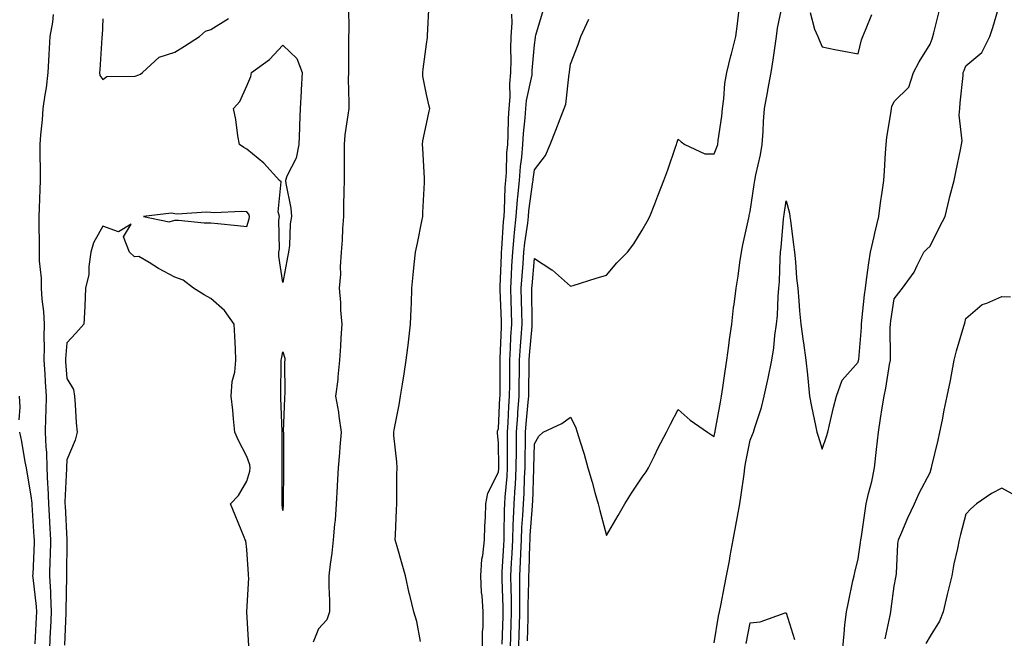
# Model space of a CAD drawing. Units: inches. Extents: x 947363 to 950003, y 7242458 to 7245098.
# Drawn here: x 948925 to 949199, y 7242665 to 7242837 of the extents above; entities that cross this region are included whole.
import ezdxf

# ---------------------------------------------------------------- set-up
doc = ezdxf.new("R2010")
doc.units = ezdxf.units.IN
doc.header["$MEASUREMENT"] = 0
doc.layers.add('Contour_94737242', color=7, linetype='Continuous', true_color=0xb16915)

msp = doc.modelspace()

# ---------------------------------------------------------------- linework, layer by layer
at = {"layer": 'Contour_94737242'}
for points in [[(949036.36, 7242663.61, 3203), (949035.31, 7242669.18, 3203), (949034.56, 7242671.92, 3203), (949033.39, 7242676.58, 3203), (949033.24, 7242677.11, 3203), (949032.2, 7242681.92, 3203), (949031.29, 7242685.16, 3203), (949029.87, 7242690.1, 3203), (949029.36, 7242691.92, 3203), (949029.41, 7242693.28, 3203), (949029.7, 7242700.27, 3203), (949029.77, 7242701.92, 3203), (949029.81, 7242703.68, 3203), (949029.82, 7242710.15, 3203), (949029.86, 7242711.92, 3203), (949029.8, 7242713.67, 3203), (949028.97, 7242721, 3203), (949028.94, 7242721.92, 3203), (949029.12, 7242722.99, 3203), (949030.44, 7242729.53, 3203), (949030.82, 7242731.92, 3203), (949031.34, 7242735.21, 3203), (949031.85, 7242738.12, 3203), (949032.39, 7242741.92, 3203), (949033, 7242746.87, 3203), (949033.01, 7242746.96, 3203), (949033.62, 7242751.92, 3203), (949033.78, 7242756.19, 3203), (949033.84, 7242757.71, 3203), (949034, 7242761.92, 3203), (949034.33, 7242765.64, 3203), (949034.62, 7242768.49, 3203), (949034.94, 7242771.92, 3203), (949035.5, 7242774.47, 3203), (949036.73, 7242780.6, 3203), (949037.01, 7242781.92, 3203), (949037.01, 7242782.96, 3203), (949037.52, 7242791.39, 3203), (949037.52, 7242791.92, 3203), (949037.48, 7242792.49, 3203), (949037, 7242800.87, 3203), (949036.92, 7242801.92, 3203), (949037.04, 7242802.93, 3203), (949038.05, 7242807.67, 3203), (949038.77, 7242811.2, 3203), (949038.92, 7242811.92, 3203), (949038.74, 7242812.61, 3203), (949038.05, 7242815.86, 3203), (949037.05, 7242820.92, 3203), (949037.06, 7242821.92, 3203), (949037.14, 7242822.83, 3203), (949038.05, 7242829.86, 3203), (949038.31, 7242831.66, 3203), (949038.32, 7242831.92, 3203), (949038.33, 7242832.2, 3203), (949038.79, 7242841.18, 3203)], [(949066.11, 7242663.86, 3198), (949066.3, 7242670.17, 3198), (949066.35, 7242671.92, 3198), (949066.34, 7242673.63, 3198), (949066.48, 7242680.35, 3198), (949066.47, 7242681.92, 3198), (949066.54, 7242683.43, 3198), (949066.76, 7242690.63, 3198), (949066.82, 7242691.92, 3198), (949066.87, 7242693.1, 3198), (949067.52, 7242701.39, 3198), (949067.55, 7242701.92, 3198), (949067.58, 7242702.39, 3198), (949067.86, 7242711.73, 3198), (949067.87, 7242711.92, 3198), (949067.87, 7242712.1, 3198), (949068.05, 7242718.68, 3198), (949069.24, 7242720.73, 3198), (949070.52, 7242721.92, 3198), (949075.7, 7242724.27, 3198), (949078.05, 7242726.08, 3198), (949079.48, 7242723.35, 3198), (949079.95, 7242721.92, 3198), (949080.74, 7242719.23, 3198), (949081.89, 7242715.76, 3198), (949082.88, 7242711.92, 3198), (949084.1, 7242707.97, 3198), (949084.85, 7242705.12, 3198), (949085.76, 7242701.92, 3198), (949086.24, 7242700.11, 3198), (949088.05, 7242693.1, 3198), (949091.3, 7242698.67, 3198), (949093.18, 7242701.92, 3198), (949095.02, 7242704.95, 3198), (949098.05, 7242709.37, 3198), (949099.1, 7242710.87, 3198), (949099.77, 7242711.92, 3198), (949101.43, 7242715.3, 3198), (949102.46, 7242717.51, 3198), (949104.81, 7242721.92, 3198), (949105.89, 7242724.08, 3198), (949108.05, 7242728.23, 3198), (949111.31, 7242725.18, 3198), (949116.19, 7242721.92, 3198), (949117.3, 7242721.17, 3198), (949118.05, 7242720.7, 3198), (949118.22, 7242721.75, 3198), (949118.26, 7242721.92, 3198), (949118.29, 7242722.16, 3198), (949119.77, 7242730.2, 3198), (949120.09, 7242731.92, 3198), (949120.46, 7242734.33, 3198), (949121.07, 7242738.9, 3198), (949121.57, 7242741.92, 3198), (949122.11, 7242745.98, 3198), (949122.28, 7242747.69, 3198), (949122.9, 7242751.92, 3198), (949123.43, 7242756.54, 3198), (949123.57, 7242757.44, 3198), (949124.1, 7242761.92, 3198), (949124.67, 7242765.3, 3198), (949125.21, 7242769.08, 3198), (949125.67, 7242771.92, 3198), (949125.97, 7242774, 3198), (949127.69, 7242781.56, 3198), (949127.75, 7242781.92, 3198), (949127.8, 7242782.17, 3198), (949128.05, 7242783.29, 3198), (949129.17, 7242790.8, 3198), (949129.34, 7242791.92, 3198), (949129.64, 7242793.51, 3198), (949130.89, 7242799.08, 3198), (949131.4, 7242801.92, 3198), (949131.69, 7242805.56, 3198), (949131.7, 7242808.27, 3198), (949132.05, 7242811.92, 3198), (949132.95, 7242816.82, 3198), (949132.98, 7242816.99, 3198), (949133.88, 7242821.92, 3198), (949134.46, 7242825.51, 3198), (949134.87, 7242828.74, 3198), (949135.35, 7242831.92, 3198), (949135.68, 7242834.29, 3198), (949137.02, 7242840.89, 3198)], [(949153.76, 7242661.92, 3196), (949154.2, 7242665.77, 3196), (949154.39, 7242668.26, 3196), (949154.78, 7242671.92, 3196), (949155.38, 7242674.59, 3196), (949156.63, 7242680.5, 3196), (949156.95, 7242681.92, 3196), (949157.17, 7242682.8, 3196), (949158.05, 7242686.66, 3196), (949158.74, 7242691.23, 3196), (949158.8, 7242691.92, 3196), (949158.96, 7242692.83, 3196), (949159.98, 7242699.99, 3196), (949160.32, 7242701.92, 3196), (949160.96, 7242704.83, 3196), (949161.83, 7242708.14, 3196), (949162.58, 7242711.92, 3196), (949163.15, 7242717.02, 3196), (949163.72, 7242721.92, 3196), (949164.28, 7242725.69, 3196), (949164.78, 7242728.65, 3196), (949165.28, 7242731.92, 3196), (949165.8, 7242734.17, 3196), (949166.8, 7242740.67, 3196), (949167.05, 7242741.92, 3196), (949167.09, 7242742.88, 3196), (949167.01, 7242750.88, 3196), (949167.03, 7242751.92, 3196), (949167.15, 7242752.82, 3196), (949168.05, 7242758.97, 3196), (949169.35, 7242760.62, 3196), (949170.38, 7242761.92, 3196), (949173.6, 7242766.37, 3196), (949174.43, 7242768.3, 3196), (949176.29, 7242771.92, 3196), (949177.15, 7242772.82, 3196), (949178.05, 7242773.65, 3196), (949180.82, 7242779.15, 3196), (949182.22, 7242781.92, 3196), (949183.35, 7242786.62, 3196), (949183.6, 7242787.47, 3196), (949184.76, 7242791.92, 3196), (949185.32, 7242794.65, 3196), (949186.54, 7242800.41, 3196), (949186.84, 7242801.92, 3196), (949187.01, 7242802.96, 3196), (949186.19, 7242810.06, 3196), (949186.37, 7242811.92, 3196), (949186.44, 7242813.53, 3196), (949187.24, 7242821.11, 3196), (949187.28, 7242821.92, 3196), (949187.5, 7242822.47, 3196), (949188.05, 7242823.82, 3196), (949192.42, 7242827.55, 3196), (949194.65, 7242831.92, 3196), (949195.49, 7242834.48, 3196), (949197.58, 7242841.45, 3196)], [(948934.2, 7242838.07, 3202), (948934.05, 7242835.92, 3202), (948933.28, 7242831.92, 3202), (948933.02, 7242826.95, 3202), (948933.02, 7242826.89, 3202), (948932.79, 7242821.92, 3202), (948932.26, 7242817.71, 3202), (948931.91, 7242815.78, 3202), (948931.38, 7242811.92, 3202), (948931.17, 7242808.8, 3202), (948930.73, 7242804.6, 3202), (948930.54, 7242801.92, 3202), (948930.56, 7242799.41, 3202), (948930.62, 7242794.49, 3202), (948930.64, 7242791.92, 3202), (948930.55, 7242789.42, 3202), (948930.33, 7242784.2, 3202), (948930.25, 7242781.92, 3202), (948930.24, 7242779.73, 3202), (948930.37, 7242774.24, 3202), (948930.37, 7242771.92, 3202), (948930.38, 7242769.59, 3202), (948930.87, 7242764.74, 3202), (948930.88, 7242761.92, 3202), (948931.09, 7242758.88, 3202), (948931.58, 7242755.45, 3202), (948931.77, 7242751.92, 3202), (948931.65, 7242748.32, 3202), (948931.72, 7242745.59, 3202), (948931.61, 7242741.92, 3202), (948931.88, 7242738.09, 3202), (948932.01, 7242735.88, 3202), (948932.28, 7242731.92, 3202), (948932.19, 7242727.78, 3202), (948932.1, 7242725.97, 3202), (948932.01, 7242721.92, 3202), (948932.16, 7242717.81, 3202), (948932.37, 7242716.24, 3202), (948932.5, 7242711.92, 3202), (948932.67, 7242707.3, 3202), (948932.75, 7242706.62, 3202), (948932.89, 7242701.92, 3202), (948933.18, 7242697.05, 3202), (948933.19, 7242696.78, 3202), (948933.46, 7242691.92, 3202), (948933.35, 7242687.22, 3202), (948933.34, 7242686.63, 3202), (948933.23, 7242681.92, 3202), (948933.47, 7242677.34, 3202), (948933.45, 7242676.52, 3202), (948933.67, 7242671.92, 3202), (948933.45, 7242667.32, 3202), (948933.42, 7242666.55, 3202), (948933.2, 7242661.92, 3202)], [(949016.34, 7242840.21, 3203), (949016.4, 7242833.57, 3203), (949016.36, 7242831.92, 3203), (949016.37, 7242830.24, 3203), (949016.32, 7242823.65, 3203), (949016.33, 7242821.92, 3203), (949016.27, 7242820.14, 3203), (949016.46, 7242813.51, 3203), (949016.4, 7242811.92, 3203), (949016.21, 7242810.08, 3203), (949015.37, 7242804.6, 3203), (949015.14, 7242801.92, 3203), (949015.16, 7242799.03, 3203), (949015.12, 7242794.85, 3203), (949015.14, 7242791.92, 3203), (949015.09, 7242788.96, 3203), (949015, 7242784.97, 3203), (949014.95, 7242781.92, 3203), (949014.69, 7242778.56, 3203), (949014.63, 7242775.34, 3203), (949014.34, 7242771.92, 3203), (949014.04, 7242767.91, 3203), (949014.1, 7242765.87, 3203), (949013.73, 7242761.92, 3203), (949014.1, 7242757.97, 3203), (949014.16, 7242755.81, 3203), (949014.49, 7242751.92, 3203), (949014.22, 7242748.09, 3203), (949014.16, 7242745.81, 3203), (949013.87, 7242741.92, 3203), (949013.37, 7242737.24, 3203), (949013.42, 7242736.55, 3203), (949012.71, 7242731.92, 3203), (949013.6, 7242727.47, 3203), (949013.65, 7242726.32, 3203), (949014.32, 7242721.92, 3203), (949013.96, 7242717.83, 3203), (949013.87, 7242716.1, 3203), (949013.47, 7242711.92, 3203), (949013.21, 7242707.08, 3203), (949013.2, 7242706.77, 3203), (949012.92, 7242701.92, 3203), (949012.61, 7242697.36, 3203), (949012.46, 7242696.33, 3203), (949012.12, 7242691.92, 3203), (949011.72, 7242688.25, 3203), (949011.26, 7242685.13, 3203), (949010.9, 7242681.92, 3203), (949010.89, 7242679.08, 3203), (949011.11, 7242674.98, 3203), (949011.11, 7242671.92, 3203), (949010.28, 7242669.69, 3203), (949008.05, 7242667.18, 3203), (949006.54, 7242663.43, 3203)], [(949053.64, 7242661.92, 3202), (949053.63, 7242666.34, 3202), (949053.8, 7242667.67, 3202), (949053.79, 7242671.92, 3202), (949053.49, 7242676.48, 3202), (949053.37, 7242677.24, 3202), (949053.12, 7242681.92, 3202), (949053.46, 7242686.51, 3202), (949053.69, 7242687.56, 3202), (949054.12, 7242691.92, 3202), (949054.25, 7242695.72, 3202), (949054.4, 7242698.27, 3202), (949054.52, 7242701.92, 3202), (949055.09, 7242704.88, 3202), (949058.05, 7242710.76, 3202), (949058.15, 7242711.82, 3202), (949058.15, 7242712.02, 3202), (949058.05, 7242718.89, 3202), (949057.78, 7242721.65, 3202), (949057.78, 7242721.92, 3202), (949057.82, 7242722.15, 3202), (949058.05, 7242722.91, 3202), (949058.45, 7242731.52, 3202), (949058.48, 7242731.92, 3202), (949058.48, 7242732.35, 3202), (949058.49, 7242741.48, 3202), (949058.5, 7242741.92, 3202), (949058.53, 7242742.4, 3202), (949058.85, 7242751.12, 3202), (949058.9, 7242751.92, 3202), (949058.88, 7242752.75, 3202), (949058.53, 7242761.44, 3202), (949058.52, 7242761.92, 3202), (949058.55, 7242762.42, 3202), (949058.86, 7242771.11, 3202), (949058.91, 7242771.92, 3202), (949059.01, 7242772.88, 3202), (949059.47, 7242780.5, 3202), (949059.61, 7242781.92, 3202), (949059.75, 7242783.62, 3202), (949059.91, 7242790.06, 3202), (949060.07, 7242791.92, 3202), (949060.25, 7242794.12, 3202), (949060.41, 7242799.56, 3202), (949060.63, 7242801.92, 3202), (949060.78, 7242804.65, 3202), (949060.85, 7242809.12, 3202), (949061.03, 7242811.92, 3202), (949061.3, 7242815.17, 3202), (949061.18, 7242818.79, 3202), (949061.52, 7242821.92, 3202), (949061.59, 7242825.46, 3202), (949061.47, 7242828.5, 3202), (949061.54, 7242831.92, 3202), (949061.86, 7242835.73, 3202), (949061.76, 7242838.21, 3202)], [(949059.06, 7242662.93, 3201), (949059.33, 7242670.64, 3201), (949059.37, 7242671.92, 3201), (949059.36, 7242673.23, 3201), (949059.07, 7242680.9, 3201), (949059.06, 7242681.92, 3201), (949059.1, 7242682.97, 3201), (949059.53, 7242690.44, 3201), (949059.59, 7242691.92, 3201), (949059.66, 7242693.53, 3201), (949059.75, 7242700.22, 3201), (949059.83, 7242701.92, 3201), (949059.94, 7242703.81, 3201), (949060.44, 7242709.53, 3201), (949060.58, 7242711.92, 3201), (949060.6, 7242714.47, 3201), (949060.52, 7242719.45, 3201), (949060.54, 7242721.92, 3201), (949060.73, 7242724.6, 3201), (949060.93, 7242729.04, 3201), (949061.14, 7242731.92, 3201), (949061.17, 7242735.04, 3201), (949061.17, 7242738.8, 3201), (949061.19, 7242741.92, 3201), (949061.41, 7242745.28, 3201), (949061.53, 7242748.44, 3201), (949061.75, 7242751.92, 3201), (949061.66, 7242755.53, 3201), (949061.55, 7242758.42, 3201), (949061.46, 7242761.92, 3201), (949061.67, 7242765.54, 3201), (949061.77, 7242768.2, 3201), (949062.01, 7242771.92, 3201), (949062.45, 7242776.32, 3201), (949062.51, 7242777.46, 3201), (949063, 7242781.92, 3201), (949063.36, 7242786.61, 3201), (949063.47, 7242787.34, 3201), (949063.87, 7242791.92, 3201), (949064.17, 7242795.8, 3201), (949064.53, 7242798.4, 3201), (949064.86, 7242801.92, 3201), (949065.02, 7242804.95, 3201), (949065.47, 7242809.34, 3201), (949065.63, 7242811.92, 3201), (949065.82, 7242814.15, 3201), (949067.39, 7242821.26, 3201), (949067.45, 7242821.92, 3201), (949067.46, 7242822.51, 3201), (949068.05, 7242829.66, 3201), (949068.32, 7242831.65, 3201), (949068.35, 7242831.92, 3201), (949068.45, 7242832.32, 3201), (949070.54, 7242839.43, 3201)], [(949063.7, 7242661.92, 3199), (949063.84, 7242666.13, 3199), (949063.89, 7242667.76, 3199), (949064.03, 7242671.92, 3199), (949063.99, 7242675.98, 3199), (949064.03, 7242677.9, 3199), (949064, 7242681.92, 3199), (949064.17, 7242685.8, 3199), (949064.24, 7242688.11, 3199), (949064.41, 7242691.92, 3199), (949064.56, 7242695.41, 3199), (949064.83, 7242698.7, 3199), (949064.97, 7242701.92, 3199), (949065.15, 7242704.82, 3199), (949065.29, 7242709.16, 3199), (949065.44, 7242711.92, 3199), (949065.46, 7242714.51, 3199), (949065.59, 7242719.46, 3199), (949065.61, 7242721.92, 3199), (949065.76, 7242724.21, 3199), (949066.32, 7242730.19, 3199), (949066.45, 7242731.92, 3199), (949066.46, 7242733.51, 3199), (949066.59, 7242740.46, 3199), (949066.59, 7242741.92, 3199), (949066.68, 7242743.29, 3199), (949067.42, 7242751.3, 3199), (949067.46, 7242751.92, 3199), (949067.45, 7242752.52, 3199), (949067.36, 7242761.23, 3199), (949067.34, 7242761.92, 3199), (949067.39, 7242762.58, 3199), (949068.05, 7242770.16, 3199), (949072.91, 7242767.06, 3199), (949073.09, 7242766.96, 3199), (949078.05, 7242762.48, 3199), (949078.85, 7242762.72, 3199), (949085.21, 7242764.76, 3199), (949088.05, 7242765.58, 3199), (949091, 7242768.97, 3199), (949093.89, 7242771.92, 3199), (949095.72, 7242774.25, 3199), (949098.05, 7242778.11, 3199), (949099.44, 7242780.53, 3199), (949100.16, 7242781.92, 3199), (949101.5, 7242785.37, 3199), (949102.37, 7242787.6, 3199), (949104.04, 7242791.92, 3199), (949105.11, 7242794.86, 3199), (949107.26, 7242801.13, 3199), (949107.54, 7242801.92, 3199), (949107.67, 7242802.3, 3199), (949108.05, 7242803.37, 3199), (949108.82, 7242802.69, 3199), (949109.83, 7242801.92, 3199), (949115.43, 7242799.3, 3199), (949118.05, 7242799.28, 3199), (949118.78, 7242801.19, 3199), (949119.05, 7242801.92, 3199), (949119.14, 7242803.01, 3199), (949120.18, 7242809.79, 3199), (949120.33, 7242811.92, 3199), (949120.72, 7242814.59, 3199), (949121.04, 7242818.93, 3199), (949121.56, 7242821.92, 3199), (949122.68, 7242826.55, 3199), (949122.82, 7242827.15, 3199), (949124.05, 7242831.92, 3199), (949124.48, 7242835.49, 3199), (949124.89, 7242838.76, 3199)], [(949118.05, 7242663.31, 3197), (949119.26, 7242670.71, 3197), (949119.49, 7242671.92, 3197), (949119.84, 7242673.71, 3197), (949120.93, 7242679.04, 3197), (949121.5, 7242681.92, 3197), (949122.26, 7242686.13, 3197), (949122.49, 7242687.48, 3197), (949123.32, 7242691.92, 3197), (949124.03, 7242695.94, 3197), (949124.52, 7242698.39, 3197), (949125.18, 7242701.92, 3197), (949125.5, 7242704.47, 3197), (949126.34, 7242710.21, 3197), (949126.57, 7242711.92, 3197), (949126.78, 7242713.19, 3197), (949128.05, 7242719.64, 3197), (949128.71, 7242721.26, 3197), (949128.94, 7242721.92, 3197), (949129.29, 7242723.16, 3197), (949131.19, 7242728.78, 3197), (949131.97, 7242731.92, 3197), (949133.07, 7242736.9, 3197), (949133.08, 7242736.95, 3197), (949134.02, 7242741.92, 3197), (949134.6, 7242745.37, 3197), (949134.91, 7242748.78, 3197), (949135.37, 7242751.92, 3197), (949135.61, 7242754.36, 3197), (949135.8, 7242759.67, 3197), (949136, 7242761.92, 3197), (949136.16, 7242763.81, 3197), (949136.36, 7242770.23, 3197), (949136.49, 7242771.92, 3197), (949136.67, 7242773.3, 3197), (949137.32, 7242781.19, 3197), (949137.41, 7242781.92, 3197), (949137.49, 7242782.48, 3197), (949138.05, 7242786.24, 3197), (949138.93, 7242782.8, 3197), (949139.08, 7242781.92, 3197), (949139.24, 7242780.73, 3197), (949140.09, 7242773.96, 3197), (949140.39, 7242771.92, 3197), (949140.68, 7242769.29, 3197), (949140.9, 7242764.77, 3197), (949141.25, 7242761.92, 3197), (949141.59, 7242758.38, 3197), (949141.74, 7242755.61, 3197), (949142.12, 7242751.92, 3197), (949142.78, 7242747.19, 3197), (949142.84, 7242746.71, 3197), (949143.51, 7242741.92, 3197), (949143.98, 7242737.85, 3197), (949144.12, 7242735.85, 3197), (949144.54, 7242731.92, 3197), (949145.12, 7242728.99, 3197), (949146.22, 7242723.75, 3197), (949146.59, 7242721.92, 3197), (949146.91, 7242720.78, 3197), (949148.05, 7242717.18, 3197), (949149.29, 7242720.68, 3197), (949149.59, 7242721.92, 3197), (949150.1, 7242723.97, 3197), (949151.19, 7242728.78, 3197), (949152.01, 7242731.92, 3197), (949153.61, 7242736.36, 3197), (949158.05, 7242741.37, 3197), (949158.17, 7242741.8, 3197), (949158.2, 7242741.92, 3197), (949158.21, 7242742.08, 3197), (949158.95, 7242751.02, 3197), (949158.98, 7242751.92, 3197), (949159.1, 7242752.97, 3197), (949159.85, 7242760.12, 3197), (949160.07, 7242761.92, 3197), (949160.43, 7242764.3, 3197), (949161.02, 7242768.95, 3197), (949161.49, 7242771.92, 3197), (949162.49, 7242776.36, 3197), (949162.68, 7242777.29, 3197), (949163.78, 7242781.92, 3197), (949164.3, 7242785.67, 3197), (949164.75, 7242788.62, 3197), (949165.21, 7242791.92, 3197), (949165.38, 7242794.59, 3197), (949165.68, 7242799.55, 3197), (949165.83, 7242801.92, 3197), (949166.03, 7242803.94, 3197), (949167.21, 7242811.08, 3197), (949167.3, 7242811.92, 3197), (949167.44, 7242812.53, 3197), (949168.05, 7242813.85, 3197), (949172.12, 7242817.85, 3197), (949173.43, 7242821.92, 3197), (949175.07, 7242824.9, 3197), (949178.05, 7242829.87, 3197), (949178.63, 7242831.34, 3197), (949178.86, 7242831.92, 3197), (949179.08, 7242832.95, 3197), (949180.65, 7242839.32, 3197)], [(949144.74, 7242838.61, 3198), (949145.94, 7242834.03, 3198), (949146.82, 7242831.92, 3198), (949147.18, 7242831.05, 3198), (949148.05, 7242829.1, 3198), (949151.58, 7242828.39, 3198), (949154.04, 7242827.91, 3198), (949158.05, 7242827.14, 3198), (949158.98, 7242830.99, 3198), (949159.38, 7242831.92, 3198), (949160.33, 7242834.2, 3198), (949161.9, 7242838.07, 3198)], [(948948.05, 7242836.92, 3203), (948947.81, 7242832.16, 3203), (948947.78, 7242831.92, 3203), (948947.75, 7242831.62, 3203), (948947.24, 7242822.73, 3203), (948947.12, 7242821.92, 3203), (948947.23, 7242821.1, 3203), (948948.05, 7242819.96, 3203), (948949.11, 7242820.86, 3203), (948957.06, 7242820.93, 3203), (948958.05, 7242821.26, 3203), (948958.5, 7242821.47, 3203), (948959.1, 7242821.92, 3203), (948963.73, 7242826.24, 3203), (948968.05, 7242827.57, 3203), (948970.72, 7242829.25, 3203), (948974.93, 7242831.92, 3203), (948976.54, 7242833.43, 3203), (948978.05, 7242833.89, 3203), (948982.97, 7242837, 3203)], [(949061.36, 7242661.92, 3200), (949061.48, 7242665.35, 3200), (949061.59, 7242668.38, 3200), (949061.69, 7242671.92, 3200), (949061.66, 7242675.53, 3200), (949061.56, 7242678.41, 3200), (949061.53, 7242681.92, 3200), (949061.69, 7242685.56, 3200), (949061.84, 7242688.13, 3200), (949062.01, 7242691.92, 3200), (949062.18, 7242696.05, 3200), (949062.21, 7242697.76, 3200), (949062.41, 7242701.92, 3200), (949062.68, 7242706.55, 3200), (949062.74, 7242707.23, 3200), (949063.01, 7242711.92, 3200), (949063.04, 7242716.91, 3200), (949063.04, 7242716.93, 3200), (949063.07, 7242721.92, 3200), (949063.39, 7242726.58, 3200), (949063.46, 7242727.33, 3200), (949063.79, 7242731.92, 3200), (949063.83, 7242736.14, 3200), (949063.86, 7242737.73, 3200), (949063.9, 7242741.92, 3200), (949064.14, 7242745.83, 3200), (949064.37, 7242748.24, 3200), (949064.61, 7242751.92, 3200), (949064.52, 7242755.45, 3200), (949064.5, 7242758.37, 3200), (949064.4, 7242761.92, 3200), (949064.61, 7242765.36, 3200), (949064.91, 7242768.78, 3200), (949065.11, 7242771.92, 3200), (949065.37, 7242774.6, 3200), (949066.18, 7242780.05, 3200), (949066.39, 7242781.92, 3200), (949066.51, 7242783.46, 3200), (949067.63, 7242791.5, 3200), (949067.67, 7242791.92, 3200), (949067.7, 7242792.27, 3200), (949068.05, 7242794.86, 3200), (949071.12, 7242798.85, 3200), (949072.42, 7242801.92, 3200), (949074.03, 7242805.94, 3200), (949075.18, 7242809.05, 3200), (949076.28, 7242811.92, 3200), (949076.82, 7242813.15, 3200), (949077.7, 7242821.57, 3200), (949077.8, 7242821.92, 3200), (949077.83, 7242822.14, 3200), (949078.05, 7242824.3, 3200), (949080.25, 7242829.72, 3200), (949080.96, 7242831.92, 3200), (949083.15, 7242836.82, 3200)], [(948988.61, 7242662.48, 3203), (948988.05, 7242671.92, 3203), (948988.59, 7242681.38, 3203), (948988.58, 7242681.92, 3203), (948988.54, 7242682.41, 3203), (948988.05, 7242689.21, 3203), (948987.77, 7242691.64, 3203), (948987.63, 7242691.92, 3203), (948987.33, 7242692.64, 3203), (948984.88, 7242698.75, 3203), (948983.52, 7242701.92, 3203), (948985.74, 7242704.23, 3203), (948988.05, 7242708.21, 3203), (948988.9, 7242711.07, 3203), (948989.01, 7242711.92, 3203), (948988.89, 7242712.76, 3203), (948988.05, 7242715.15, 3203), (948985.73, 7242719.6, 3203), (948984.77, 7242721.92, 3203), (948984.35, 7242725.62, 3203), (948984.17, 7242728.04, 3203), (948983.7, 7242731.92, 3203), (948983.97, 7242736, 3203), (948984.72, 7242738.59, 3203), (948985.06, 7242741.92, 3203), (948984.9, 7242745.07, 3203), (948984.77, 7242748.64, 3203), (948984.59, 7242751.92, 3203), (948981.89, 7242755.76, 3203), (948978.05, 7242759.08, 3203), (948976.26, 7242760.13, 3203), (948973.26, 7242761.92, 3203), (948970.34, 7242764.21, 3203), (948968.05, 7242765.01, 3203), (948963.55, 7242767.42, 3203), (948960.88, 7242769.09, 3203), (948958.05, 7242770.8, 3203), (948956.82, 7242770.69, 3203), (948955.44, 7242771.92, 3203), (948953.74, 7242776.23, 3203), (948955.91, 7242779.78, 3203), (948952.39, 7242777.58, 3203), (948948.05, 7242779.2, 3203), (948945.44, 7242774.53, 3203), (948944.71, 7242771.92, 3203), (948944.1, 7242767.97, 3203), (948944.19, 7242765.78, 3203), (948943.25, 7242761.92, 3203), (948943.01, 7242756.96, 3203), (948943, 7242756.87, 3203), (948942.73, 7242751.92, 3203), (948940.56, 7242749.41, 3203), (948938.05, 7242746.75, 3203), (948937.65, 7242742.32, 3203), (948937.64, 7242741.92, 3203), (948937.67, 7242741.54, 3203), (948938.05, 7242736.84, 3203), (948939.87, 7242733.74, 3203), (948940.14, 7242731.92, 3203), (948940.37, 7242729.6, 3203), (948940.58, 7242724.45, 3203), (948940.86, 7242721.92, 3203), (948940.31, 7242719.66, 3203), (948938.05, 7242714.2, 3203), (948937.92, 7242712.05, 3203), (948937.92, 7242711.92, 3203), (948937.93, 7242711.8, 3203), (948937.48, 7242702.49, 3203), (948937.5, 7242701.92, 3203), (948937.53, 7242701.4, 3203), (948938, 7242691.97, 3203), (948938, 7242691.87, 3203), (948937.93, 7242682.04, 3203), (948937.92, 7242681.92, 3203), (948937.93, 7242681.8, 3203), (948937.73, 7242672.24, 3203), (948937.75, 7242671.92, 3203), (948937.73, 7242671.6, 3203), (948937.37, 7242662.6, 3203)], [(949165.56, 7242664.41, 3195), (949166.99, 7242670.86, 3195), (949167.14, 7242671.92, 3195), (949167.25, 7242672.72, 3195), (949168.05, 7242679.05, 3195), (949168.51, 7242681.46, 3195), (949168.64, 7242681.92, 3195), (949168.71, 7242682.58, 3195), (949169.11, 7242690.86, 3195), (949169.26, 7242691.92, 3195), (949170.21, 7242694.08, 3195), (949171.9, 7242698.07, 3195), (949173.71, 7242701.92, 3195), (949175.02, 7242704.95, 3195), (949178.05, 7242710.66, 3195), (949178.33, 7242711.64, 3195), (949178.42, 7242711.92, 3195), (949178.53, 7242712.4, 3195), (949180.28, 7242719.69, 3195), (949180.76, 7242721.92, 3195), (949181.48, 7242725.35, 3195), (949181.95, 7242728.02, 3195), (949182.82, 7242731.92, 3195), (949183.71, 7242736.26, 3195), (949184, 7242737.87, 3195), (949184.79, 7242741.92, 3195), (949185.43, 7242744.54, 3195), (949187.48, 7242751.35, 3195), (949187.64, 7242751.92, 3195), (949187.72, 7242752.25, 3195), (949188.05, 7242753.5, 3195), (949192.59, 7242757.38, 3195), (949193.86, 7242757.73, 3195), (949198.05, 7242759.61, 3195), (949200.41, 7242759.56, 3195)], [(948924.75, 7242731.92, 3201), (948924.93, 7242728.8, 3201), (948924.67, 7242725.3, 3201)], [(948924.83, 7242721.92, 3201), (948925.43, 7242719.3, 3201), (948926.38, 7242713.59, 3201), (948926.72, 7242711.92, 3201), (948926.93, 7242710.8, 3201), (948928.05, 7242704.14, 3201), (948928.27, 7242702.14, 3201), (948928.28, 7242701.92, 3201), (948928.3, 7242701.67, 3201), (948928.88, 7242692.75, 3201), (948928.93, 7242691.92, 3201), (948928.9, 7242691.07, 3201), (948928.54, 7242682.41, 3201), (948928.52, 7242681.92, 3201), (948928.55, 7242681.42, 3201), (948929.52, 7242673.39, 3201), (948929.59, 7242671.92, 3201), (948929.52, 7242670.45, 3201), (948929.11, 7242662.98, 3201)], [(949200.89, 7242704.76, 3194), (949198.05, 7242706.28, 3194), (949195.11, 7242704.86, 3194), (949190.95, 7242701.92, 3194), (949189.42, 7242700.55, 3194), (949188.05, 7242699.1, 3194), (949186.56, 7242693.41, 3194), (949186.12, 7242691.92, 3194), (949185.67, 7242689.54, 3194), (949184.7, 7242685.27, 3194), (949184.11, 7242681.92, 3194), (949182.89, 7242677.08, 3194), (949182.81, 7242676.68, 3194), (949181.67, 7242671.92, 3194), (949180.68, 7242669.29, 3194), (949178.05, 7242665.12, 3194), (949176.84, 7242663.13, 3194)], [(949126.91, 7242663.06, 3196), (949128.05, 7242668.86, 3196), (949130.82, 7242669.15, 3196), (949137.73, 7242671.6, 3196), (949138.05, 7242671.65, 3196), (949140.38, 7242664.25, 3196)]]:
    msp.add_polyline3d(points, dxfattribs=at)
for points in [[(948998.05, 7242763.48, 3202), (948996.99, 7242770.86, 3202), (948996.97, 7242771.92, 3202), (948997.14, 7242772.83, 3202), (948997.01, 7242780.88, 3202), (948997.14, 7242781.92, 3202), (948996.77, 7242783.2, 3202), (948997.64, 7242791.51, 3202), (948997.2, 7242791.92, 3202), (948992.84, 7242796.71, 3202), (948988.05, 7242800.59, 3202), (948987.2, 7242801.07, 3202), (948986.05, 7242801.92, 3202), (948985.61, 7242804.36, 3202), (948985, 7242808.87, 3202), (948984.39, 7242811.92, 3202), (948986.1, 7242813.87, 3202), (948988.05, 7242818.22, 3202), (948989.16, 7242820.81, 3202), (948989.41, 7242821.92, 3202), (948994.39, 7242825.58, 3202), (948998.05, 7242829.52, 3202), (949002.01, 7242825.88, 3202), (949003.5, 7242821.92, 3202), (949003.22, 7242817.09, 3202), (949003.18, 7242816.79, 3202), (949002.94, 7242811.92, 3202), (949002.74, 7242807.23, 3202), (949002.71, 7242806.58, 3202), (949002.5, 7242801.92, 3202), (949001.81, 7242798.16, 3202), (948999.22, 7242793.09, 3202), (948998.84, 7242791.92, 3202), (948998.93, 7242791.04, 3202), (949000.31, 7242784.18, 3202), (949000.49, 7242781.92, 3202), (949000.14, 7242779.83, 3202), (948999.92, 7242773.79, 3202), (948999.66, 7242771.92, 3202), (948999.36, 7242770.61, 3202)], [(948988.05, 7242779.14, 3203), (948988.76, 7242781.21, 3203), (948988.85, 7242781.92, 3203), (948988.67, 7242782.55, 3203), (948988.05, 7242783.14, 3203), (948986.71, 7242783.26, 3203), (948979.01, 7242782.88, 3203), (948978.05, 7242782.98, 3203), (948976.86, 7242783.11, 3203), (948968.68, 7242782.55, 3203), (948968.05, 7242782.66, 3203), (948967.17, 7242782.8, 3203), (948959.35, 7242781.92, 3203), (948966.49, 7242780.36, 3203), (948968.05, 7242780.87, 3203), (948969.1, 7242780.87, 3203), (948976.23, 7242780.1, 3203), (948978.05, 7242780.11, 3203), (948980.05, 7242779.92, 3203), (948985.52, 7242779.39, 3203)], [(948998.05, 7242700.08, 3202), (948997.93, 7242701.8, 3202), (948997.92, 7242701.92, 3202), (948997.94, 7242702.03, 3202), (948997.88, 7242711.75, 3202), (948997.9, 7242711.92, 3202), (948997.88, 7242712.09, 3202), (948997.93, 7242721.8, 3202), (948997.9, 7242721.92, 3202), (948997.89, 7242722.08, 3202), (948997.54, 7242731.41, 3202), (948997.52, 7242731.92, 3202), (948997.57, 7242732.4, 3202), (948997.61, 7242741.48, 3202), (948997.64, 7242741.92, 3202), (948997.68, 7242742.29, 3202), (948998.05, 7242744.21, 3202), (948998.6, 7242742.47, 3202), (948998.64, 7242741.92, 3202), (948998.56, 7242741.41, 3202), (948998.61, 7242732.48, 3202), (948998.55, 7242731.92, 3202), (948998.59, 7242731.38, 3202), (948998.22, 7242722.09, 3202), (948998.24, 7242721.92, 3202), (948998.23, 7242721.74, 3202), (948998.29, 7242712.16, 3202), (948998.28, 7242711.92, 3202), (948998.27, 7242711.7, 3202), (948998.2, 7242702.07, 3202), (948998.2, 7242701.92, 3202), (948998.18, 7242701.79, 3202)]]:
    msp.add_polyline3d(points, close=True, dxfattribs=at)

doc.saveas('drawing.dxf')
